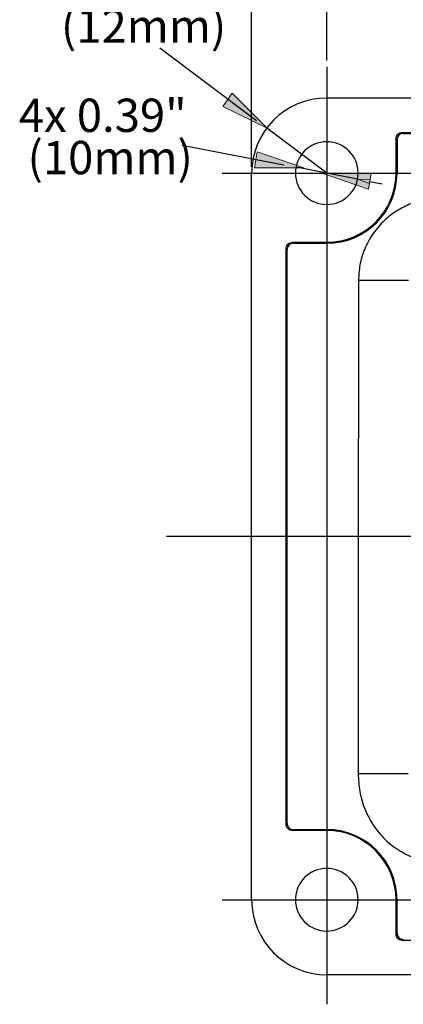
# Model space of a CAD drawing. Units: inches. Extents: x 0.5 to 16.1, y 0.5 to 11.2.
# Drawn here: x 9.3 to 10.7, y 3.7 to 7.4 of the extents above; entities that cross this region are included whole.
import ezdxf

# ---------------------------------------------------------------- set-up
doc = ezdxf.new("R2010")
doc.units = ezdxf.units.IN
doc.header["$MEASUREMENT"] = 0
for name, pattern in [('AI-Linetype-10', [10.488569, 6.555361, -1.311069, 1.311069, -1.311069]), ('AI-Linetype-4', [10.488569, 6.555361, -1.311069, 1.311069, -1.311069]), ('AI-Linetype-8', [10.488569, 6.555361, -1.311069, 1.311069, -1.311069]), ('AI-Linetype-9', [10.488569, 6.555361, -1.311069, 1.311069, -1.311069])]:
    doc.linetypes.add(name, pattern=pattern)
doc.layers.add('Layer 1', color=7, linetype='Continuous')

# ---------------------------------------------------------------- blocks, each defined once
blk = doc.blocks.new('block 6')
at = {"layer": 'Layer 1', "color": 7, "lineweight": 25, "true_color": 0xffffff}
for points in [[(12.7483, 7.1419), (10.4413, 7.1419)], [(10.7307, 7.0099), (12.4589, 7.0099)], [(10.7345, 7.0061), (10.7307, 7.0099)], [(10.7345, 7.0061), (12.4551, 7.0061)], [(10.7105, 6.9821), (10.7067, 6.9859)], [(10.7067, 6.8539), (10.7067, 6.9859)], [(10.7105, 6.9821), (10.7105, 6.8539)], [(10.1533, 4.0662), (10.1533, 6.8538)], [(10.7105, 6.8539), (10.7067, 6.8539)], [(10.3093, 6.5884), (10.4413, 6.5884)], [(10.3093, 6.5884), (10.3131, 6.5847)], [(10.3131, 6.5847), (10.4413, 6.5847)], [(10.4413, 6.5847), (10.4413, 6.5884)], [(10.2853, 6.5644), (10.2891, 6.5607)], [(10.2853, 4.3557), (10.2853, 6.5644)], [(10.2891, 4.3594), (10.2891, 6.5607)], [(10.755, 6.4423), (10.5628, 6.4425)], [(10.7538, 4.5494), (10.5616, 4.5495)], [(10.2891, 4.3594), (10.2853, 4.3557)], [(10.3131, 4.3354), (10.3093, 4.3316)], [(10.4413, 4.3317), (10.3093, 4.3317)], [(10.3131, 4.3354), (10.4413, 4.3354)], [(10.4413, 4.3354), (10.4413, 4.3316)], [(10.7067, 3.9342), (10.7067, 4.0662)], [(10.7105, 4.0662), (10.7067, 4.0662)], [(10.7105, 3.938), (10.7105, 4.0662)], [(10.7067, 3.9342), (10.7105, 3.938)], [(10.7307, 3.9102), (10.7345, 3.914)], [(12.4589, 3.9102), (10.7307, 3.9102)], [(12.7483, 3.7782), (10.4413, 3.7782)]]:
    blk.add_lwpolyline(points, dxfattribs=at)
for points in [[(10.4413, 7.1419), (10.2823, 7.1419), (10.1533, 7.0129), (10.1533, 6.8538)], [(10.4413, 6.5884), (10.5879, 6.5884), (10.7067, 6.7073), (10.7067, 6.8539)], [(10.4413, 6.5847), (10.59, 6.5847), (10.7105, 6.7052), (10.7105, 6.8538)], [(10.7105, 4.0662), (10.7105, 4.2149), (10.59, 4.3354), (10.4413, 4.3354)], [(10.7067, 4.0662), (10.7067, 4.2128), (10.5879, 4.3317), (10.4413, 4.3317)], [(10.1533, 4.0662), (10.1533, 3.9072), (10.2822, 3.7782), (10.4413, 3.7782)]]:
    blk.add_open_spline(points, degree=3, dxfattribs=at)
for points, knots in [([(10.7067, 6.9859), (10.7071, 6.989), (10.7074, 6.9922), (10.7086, 6.9951), (10.7097, 6.998), (10.7116, 7.0007), (10.7138, 7.0029), (10.7161, 7.0052), (10.7187, 7.007), (10.7216, 7.0081), (10.7245, 7.0092), (10.7276, 7.0095), (10.7307, 7.0099)], [0, 0, 0, 0, 1, 1, 1, 2, 2, 2, 3, 3, 3, 4, 4, 4, 4]), ([(10.7345, 7.0061), (10.7314, 7.0058), (10.7282, 7.0054), (10.7253, 7.0043), (10.7224, 7.0032), (10.7198, 7.0013), (10.7175, 6.9991), (10.7153, 6.9968), (10.7134, 6.9942), (10.7123, 6.9913), (10.7112, 6.9884), (10.7109, 6.9852), (10.7105, 6.9821)], [0, 0, 0, 0, 1, 1, 1, 2, 2, 2, 3, 3, 3, 4, 4, 4, 4]), ([(10.3212, 6.8539), (10.3212, 6.9202), (10.3749, 6.974), (10.4413, 6.974), (10.5077, 6.974), (10.5615, 6.9202), (10.5615, 6.8539), (10.5615, 6.7875), (10.5077, 6.7337), (10.4413, 6.7337), (10.3749, 6.7337), (10.3212, 6.7875), (10.3212, 6.8539)], [0, 0, 0, 0, 1, 1, 1, 2, 2, 2, 3, 3, 3, 4, 4, 4, 4]), ([(10.859, 6.7564), (10.8436, 6.7549), (10.8281, 6.7533), (10.813, 6.7504), (10.7959, 6.7471), (10.7791, 6.742), (10.7628, 6.7356), (10.745, 6.7286), (10.7277, 6.72), (10.7114, 6.7099), (10.6938, 6.6989), (10.6772, 6.6862), (10.6621, 6.672), (10.646, 6.6569), (10.6315, 6.6401), (10.619, 6.6219), (10.6062, 6.6035), (10.5954, 6.5836), (10.5867, 6.5628), (10.5784, 6.5428), (10.5719, 6.5219), (10.5682, 6.5006), (10.5649, 6.4814), (10.5639, 6.462), (10.5628, 6.4425)], [0, 0, 0, 0, 1, 1, 1, 2, 2, 2, 3, 3, 3, 4, 4, 4, 5, 5, 5, 6, 6, 6, 7, 7, 7, 8, 8, 8, 8]), ([(10.2853, 6.5644), (10.2856, 6.5676), (10.286, 6.5707), (10.2871, 6.5736), (10.2882, 6.5765), (10.2901, 6.5792), (10.2923, 6.5814), (10.2946, 6.5837), (10.2972, 6.5855), (10.3001, 6.5866), (10.303, 6.5877), (10.3062, 6.5881), (10.3093, 6.5884)], [0, 0, 0, 0, 1, 1, 1, 2, 2, 2, 3, 3, 3, 4, 4, 4, 4]), ([(10.3131, 6.5847), (10.3099, 6.5843), (10.3067, 6.5839), (10.3038, 6.5828), (10.3009, 6.5817), (10.2983, 6.5798), (10.296, 6.5776), (10.2938, 6.5753), (10.2919, 6.5727), (10.2909, 6.5698), (10.2898, 6.5669), (10.2894, 6.5638), (10.2891, 6.5607)], [0, 0, 0, 0, 1, 1, 1, 2, 2, 2, 3, 3, 3, 4, 4, 4, 4]), ([(10.5628, 6.4425), (10.5626, 6.2337), (10.5624, 6.0249), (10.5622, 5.816), (10.562, 5.6057), (10.5619, 5.3953), (10.5618, 5.185), (10.5617, 4.9732), (10.5616, 4.7613), (10.5616, 4.5495)], [0, 0, 0, 0, 1, 1, 1, 2, 2, 2, 3, 3, 3, 3]), ([(10.5616, 4.5495), (10.5628, 4.5267), (10.564, 4.504), (10.5679, 4.4816), (10.5722, 4.4567), (10.5797, 4.4323), (10.5896, 4.4089), (10.5999, 4.3849), (10.6126, 4.3619), (10.6278, 4.3407), (10.6427, 4.3201), (10.6599, 4.3011), (10.6792, 4.2845), (10.6975, 4.2687), (10.7177, 4.255), (10.7392, 4.2437), (10.7601, 4.2328), (10.7823, 4.224), (10.8052, 4.2189), (10.8277, 4.2139), (10.8508, 4.2122), (10.8739, 4.2106)], [0, 0, 0, 0, 1, 1, 1, 2, 2, 2, 3, 3, 3, 4, 4, 4, 5, 5, 5, 6, 6, 6, 7, 7, 7, 7]), ([(10.3093, 4.3317), (10.3061, 4.332), (10.303, 4.3324), (10.3001, 4.3335), (10.2972, 4.3346), (10.2945, 4.3365), (10.2922, 4.3388), (10.29, 4.341), (10.2882, 4.3436), (10.2871, 4.3465), (10.286, 4.3494), (10.2856, 4.3525), (10.2853, 4.3557)], [0, 0, 0, 0, 1, 1, 1, 2, 2, 2, 3, 3, 3, 4, 4, 4, 4]), ([(10.2891, 4.3594), (10.2894, 4.3563), (10.2898, 4.3532), (10.2909, 4.3503), (10.292, 4.3473), (10.2939, 4.3447), (10.2961, 4.3424), (10.2984, 4.3402), (10.301, 4.3383), (10.3039, 4.3372), (10.3068, 4.3361), (10.3099, 4.3358), (10.3131, 4.3354)], [0, 0, 0, 0, 1, 1, 1, 2, 2, 2, 3, 3, 3, 4, 4, 4, 4]), ([(10.3212, 4.0662), (10.3212, 4.1326), (10.3749, 4.1864), (10.4413, 4.1864), (10.5077, 4.1864), (10.5615, 4.1326), (10.5615, 4.0662), (10.5615, 3.9999), (10.5077, 3.9461), (10.4413, 3.9461), (10.3749, 3.9461), (10.3212, 3.9999), (10.3212, 4.0662)], [0, 0, 0, 0, 1, 1, 1, 2, 2, 2, 3, 3, 3, 4, 4, 4, 4]), ([(10.7307, 3.9102), (10.7276, 3.9106), (10.7245, 3.9109), (10.7216, 3.912), (10.7187, 3.9131), (10.716, 3.915), (10.7137, 3.9173), (10.7115, 3.9195), (10.7096, 3.9222), (10.7086, 3.9251), (10.7075, 3.9279), (10.7071, 3.9311), (10.7067, 3.9342)], [0, 0, 0, 0, 1, 1, 1, 2, 2, 2, 3, 3, 3, 4, 4, 4, 4]), ([(10.7105, 3.938), (10.7109, 3.9348), (10.7112, 3.9317), (10.7124, 3.9288), (10.7135, 3.9259), (10.7153, 3.9232), (10.7176, 3.9209), (10.7199, 3.9187), (10.7225, 3.9169), (10.7254, 3.9158), (10.7283, 3.9147), (10.7314, 3.9143), (10.7345, 3.914)], [0, 0, 0, 0, 1, 1, 1, 2, 2, 2, 3, 3, 3, 4, 4, 4, 4])]:
    blk.add_open_spline(points, degree=3, knots=knots, dxfattribs=at)

msp = doc.modelspace()

# ---------------------------------------------------------------- hatches: boundary and pattern name
at = {"layer": 'Layer 1', "true_color": 0xffffff}
h = msp.add_hatch(color=7, dxfattribs=at)
h.dxf.hatch_style = 2
h.paths.add_polyline_path([(10.0427, 7.1095), (10.2125, 7.0267), (10.0788, 7.1601)])
h = msp.add_hatch(color=7, dxfattribs=at)
h.dxf.hatch_style = 2
h.paths.add_polyline_path([(10.1643, 6.8739), (10.3532, 6.8738), (10.1745, 6.9351)])
h = msp.add_hatch(color=7, dxfattribs=at)
h.dxf.hatch_style = 2
h.paths.add_polyline_path([(10.6111, 6.8531), (10.4222, 6.8532), (10.6009, 6.7919)])
at = {"layer": 'Layer 1', "true_color": 0xff00ff}
h = msp.add_hatch(color=6, dxfattribs=at)
h.dxf.hatch_style = 2
h.paths.add_polyline_path([(10.6049, 6.814), (10.608, 6.8297), (10.5593, 6.831)])

# ---------------------------------------------------------------- linework, layer by layer
at = {"layer": 'Layer 1', "color": 7, "lineweight": 25, "true_color": 0xffffff}
for points in [[(10.1533, 6.8779), (10.1533, 7.9215)], [(10.4413, 7.286), (10.4413, 7.7833)], [(9.8008, 7.3344), (10.1725, 7.0555)], [(10.4413, 6.8539), (10.2109, 7.0267)], [(9.8873, 6.9611), (10.2762, 6.8858)], [(10.5593, 6.831), (10.3233, 6.8767)], [(10.6065, 6.8219), (10.6537, 6.8127)]]:
    msp.add_lwpolyline(points, dxfattribs=at)
at = {"layer": 'Layer 1', "color": 7, "linetype": 'AI-Linetype-9', "lineweight": 25, "true_color": 0xffffff}
msp.add_lwpolyline([(10.4413, 7.262), (10.4413, 3.6649)], dxfattribs=at)
at = {"layer": 'Layer 1', "lineweight": 0}
for points in [[(10.4413, 7.262), (10.4413, 7.262)], [(10.0427, 7.1095), (10.2125, 7.0267), (10.0788, 7.1601), (10.0427, 7.1095)], [(10.2109, 7.0267), (10.2109, 7.0267)], [(10.1643, 6.8739), (10.3532, 6.8738), (10.1745, 6.9351), (10.1643, 6.8739)], [(10.3233, 6.8767), (10.3233, 6.8767)], [(10.1533, 6.8539), (10.1533, 6.8539)], [(10.6111, 6.8531), (10.4222, 6.8532), (10.6009, 6.7919), (10.6111, 6.8531)], [(10.4413, 6.8539), (10.4413, 6.8539)], [(10.5593, 6.831), (10.5593, 6.831)], [(10.6049, 6.814), (10.608, 6.8297), (10.5593, 6.831), (10.6049, 6.814)]]:
    msp.add_lwpolyline(points, dxfattribs=at)
at = {"layer": 'Layer 1', "color": 7, "linetype": 'AI-Linetype-10', "lineweight": 25, "true_color": 0xffffff}
msp.add_lwpolyline([(10.04, 6.8539), (13.1472, 6.8539)], dxfattribs=at)
at = {"layer": 'Layer 1', "color": 7, "linetype": 'AI-Linetype-4', "lineweight": 25, "true_color": 0xffffff}
msp.add_lwpolyline([(13.0735, 5.46), (9.8271, 5.46)], dxfattribs=at)
at = {"layer": 'Layer 1', "color": 7, "linetype": 'AI-Linetype-8', "lineweight": 25, "true_color": 0xffffff}
msp.add_lwpolyline([(10.04, 4.0662), (13.1565, 4.0662)], dxfattribs=at)

# ---------------------------------------------------------------- block references
at = {"layer": 'Layer 1'}
msp.add_blockref('block 6', (0, 0), dxfattribs=at)

# ---------------------------------------------------------------- texts
at = {"layer": 'Layer 1', "color": 7, "true_color": 0xffffff, "char_height": 0.127688, "attachment_point": 7}
for s, insert in [('\\fHelvetica Neue LT Std 45 Light|b0|i0|c0|p34;\\W1;(12mm)', (9.4223, 7.3544)), ('\\fHelvetica Neue LT Std 45 Light|b0|i0|c0|p34;\\W1;4x 0.39" ', (9.2608, 7.012)), ('\\fHelvetica Neue LT Std 45 Light|b0|i0|c0|p34;\\W1;(10mm) ', (9.2943, 6.8497))]:
    msp.add_mtext(s, dxfattribs=dict(at, insert=insert))

doc.saveas('drawing.dxf')
